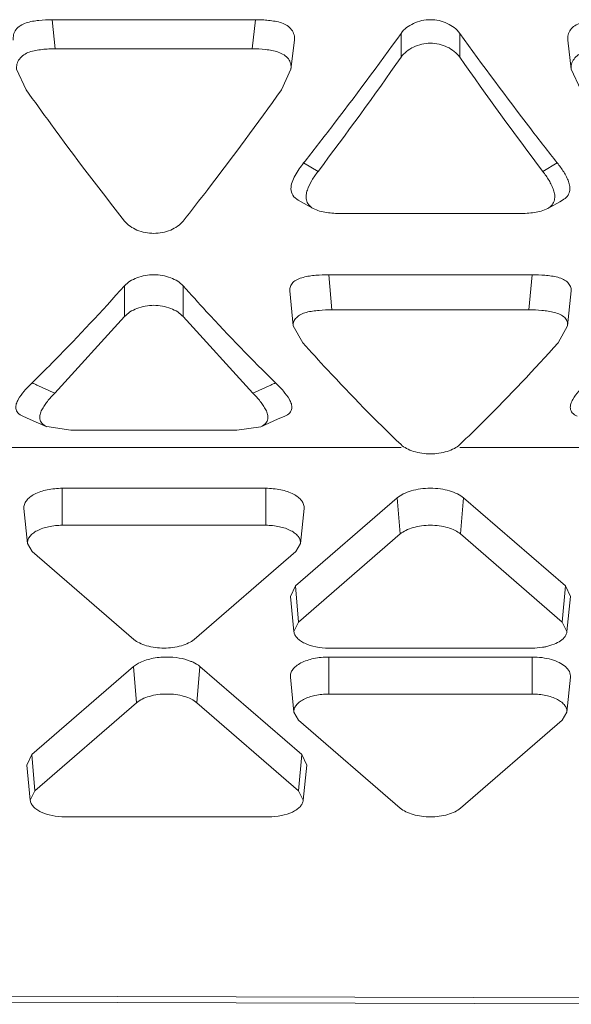
# Model space of a CAD drawing. Units: inches. Extents: x 0 to 246, y 0 to 50.
# Drawn here: x 45 to 45, y 24 to 24 of the extents above; entities that cross this region are included whole.
import ezdxf

# ---------------------------------------------------------------- set-up
doc = ezdxf.new("R2010")
doc.units = ezdxf.units.IN
doc.header["$MEASUREMENT"] = 0
doc.layers.add('CONTINUOUS1', color=7, linetype='Continuous', lineweight=20)

msp = doc.modelspace()

# ---------------------------------------------------------------- linework, layer by layer
at = {"layer": 'CONTINUOUS1'}
for p, q in [((45.08609593763092, 23.81102025461642), (45.14604664323092, 23.81102025461642)), ((45.08609593763092, 23.81102025461642), (45.08702520393091, 23.80242247281643)), ((45.14604664323092, 23.81102025461642), (45.14511737683092, 23.80242247281643)), ((45.18897251213092, 23.79994746811643), (45.18897251213092, 23.80699071401642)), ((45.20629302023092, 23.79994746811643), (45.20629302023092, 23.80699071401642)), ((45.15650581093091, 23.79637652591643), (45.15750373603092, 23.80496654181643)), ((45.23816183623092, 23.80496655131643), (45.23915975573091, 23.79637653711643)), ((45.14511737683092, 23.80242247281643), (45.08702520393091, 23.80242247281643)), ((45.07561532853093, 23.79637464961642), (45.07844204733091, 23.79032375241643)), ((45.15370051653092, 23.79032372881642), (45.15651646023092, 23.79637589791642)), ((45.23913593423092, 23.79637445761642), (45.2419650455309, 23.79032375541642)), ((45.16025299043092, 23.76877676061642), (45.16449215133092, 23.76625146011642)), ((45.23501254193091, 23.76877676061642), (45.23077338103091, 23.76625146011642)), ((45.17127145843092, 23.75384738561642), (45.22399407393091, 23.75384738561642)), ((45.1676574133309, 23.73574507511643), (45.2276081190309, 23.73574507511643)), ((45.1676574133309, 23.73574507511643), (45.16858667973092, 23.72540106601642)), ((45.2276081190309, 23.73574507511643), (45.22667885263091, 23.72540106601642)), ((45.10741103633092, 23.72340082691642), (45.10741103633092, 23.73248531661642)), ((45.12473154443092, 23.72340082691642), (45.12473154443092, 23.73248531661642)), ((45.1561776440309, 23.73103663661642), (45.15717768203091, 23.72070009901643)), ((45.23808784403091, 23.72070009521643), (45.23908788543092, 23.73103663391643)), ((45.22667885263091, 23.72540106601642), (45.16858667973092, 23.72540106601642)), ((45.10741114703092, 23.72340095451642), (45.08684188893092, 23.70082531481643)), ((45.14530067183092, 23.70082533861643), (45.12473155073091, 23.72340081971643)), ((45.15715229813092, 23.72069890321643), (45.16000352363092, 23.71567992621642)), ((45.23526198603092, 23.71567990021643), (45.23808991323092, 23.72070006131642)), ((45.08448969623092, 23.69093922511642), (45.09159216793091, 23.68989937911643)), ((45.09159216793091, 23.68989937911643), (45.14055041293092, 23.68989937911643)), ((45.14055041293092, 23.68989937911643), (45.14765694903092, 23.69093625701643)), ((45.04276990953092, 23.68475518201643), (45.18897250593092, 23.68475518201643)), ((45.20629290953092, 23.68475518201643), (45.35249550593092, 23.68475518201643)), ((45.14907351183091, 23.67275469611643), (45.08907351183092, 23.67275469611643)), ((45.08907351183092, 23.66183757821642), (45.08907351183092, 23.67275469611643)), ((45.14907351183091, 23.66183757821642), (45.14907351183091, 23.67275469611643)), ((45.18784667913091, 23.66992958171643), (45.15784667913091, 23.64394776761642)), ((45.18875588793092, 23.65927494051643), (45.18784667913091, 23.66992958171643)), ((45.20650964433092, 23.65927494051643), (45.20741885323092, 23.66992958171643)), ((45.23741885323092, 23.64394776761642), (45.20741885323092, 23.66992958171643)), ((45.07883646173092, 23.65645340281642), (45.07778793813092, 23.66681904981643)), ((45.15931056183091, 23.65645340281642), (45.16035908553091, 23.66681904981643)), ((45.14907351183091, 23.66183757821642), (45.08907351183092, 23.66183757821642)), ((45.18875588793092, 23.65927494051643), (45.15875588793092, 23.63329312641642)), ((45.23650964433092, 23.63329312641642), (45.20650964433092, 23.65927494051643)), ((45.08019663363091, 23.65414966491642), (45.07883981513091, 23.65645350071642)), ((45.15930720843092, 23.65645350071642), (45.1579503900309, 23.65414966491642)), ((45.08019663363091, 23.65414966491642), (45.11019663363091, 23.62816785081642)), ((45.1279503900309, 23.62816785081642), (45.1579503900309, 23.65414966491642)), ((45.15634736393092, 23.64083724031643), (45.15784667913091, 23.64394776761642)), ((45.15875588793092, 23.63329312641642), (45.15784667913091, 23.64394776761642)), ((45.23650964433092, 23.63329312641642), (45.23741885323092, 23.64394776761642)), ((45.23741885323092, 23.64394776761642), (45.23891816843091, 23.64083724031643)), ((45.15739571613092, 23.63047158871643), (45.15634719243091, 23.64083723571642)), ((45.23786981623091, 23.63047158871643), (45.2389183398309, 23.64083723571642)), ((45.15739587163092, 23.63047159301642), (45.15875588793092, 23.63329312641642)), ((45.23650964433092, 23.63329312641642), (45.23786966073091, 23.63047159301642)), ((45.16763276613092, 23.62560521311643), (45.22763276613092, 23.62560521311643)), ((45.22763276613092, 23.62297191831642), (45.16763276613092, 23.62297191831642)), ((45.16763276613092, 23.61205480051643), (45.16763276613092, 23.62297191831642)), ((45.22763276613092, 23.61205480051643), (45.22763276613092, 23.62297191831642)), ((45.11009571513092, 23.62014680391643), (45.08009571513092, 23.59416498981642)), ((45.11009571513092, 23.62014680391643), (45.11156301243092, 23.62114222591643)), ((45.11100492393091, 23.60949216271642), (45.11009571513092, 23.62014680391643)), ((45.12875868043092, 23.60949216271642), (45.1296678892309, 23.62014680391643)), ((45.1596678892309, 23.59416498981642), (45.1296678892309, 23.62014680391643)), ((45.15739571613092, 23.60667062511642), (45.15634719243091, 23.61703627201642)), ((45.23786981623091, 23.60667062511642), (45.2389183398309, 23.61703627201642)), ((45.22763276613092, 23.61205480051643), (45.16763276613092, 23.61205480051643)), ((45.11100492393091, 23.60949216271642), (45.08100492393091, 23.58351034861643)), ((45.15875868043092, 23.58351034861643), (45.12875868043092, 23.60949216271642)), ((45.15875588793092, 23.60436688721643), (45.15739906953091, 23.60667072291642)), ((45.23786646283092, 23.60667072291642), (45.23650964433092, 23.60436688721643)), ((45.15875588793092, 23.60436688721643), (45.18875588793092, 23.57838507311642)), ((45.20650964433092, 23.57838507311642), (45.23650964433092, 23.60436688721643)), ((45.07859639993092, 23.59105446261643), (45.08009571513092, 23.59416498981642)), ((45.08100492393091, 23.58351034861643), (45.08009571513092, 23.59416498981642)), ((45.15875868043092, 23.58351034861643), (45.1596678892309, 23.59416498981642)), ((45.1596678892309, 23.59416498981642), (45.16116720443092, 23.59105446261643)), ((45.0796447521309, 23.58068881101643), (45.07859622853091, 23.59105445791643)), ((45.16011885223092, 23.58068881101643), (45.16116737583091, 23.59105445791643)), ((45.07964490763091, 23.58068881521643), (45.08100492393091, 23.58351034861643)), ((45.15875868043092, 23.58351034861643), (45.16011869673092, 23.58068881521643)), ((45.08988180223092, 23.57582243531643), (45.14988180223092, 23.57582243531643)), ((44.81111464043092, 23.52357935701643), (45.32111464043091, 23.52224411381643)), ((45.30111464043092, 23.52049746431642), (44.81174206523092, 23.52177870221642))]:
    msp.add_line(p, q, dxfattribs=at)
for points in [[(45.15866428203093, 23.75779104991642), (45.15952429773093, 23.75731797691643), (45.16306053103092, 23.75531875761642)], [(45.2322050272309, 23.75531876371643), (45.23574035233092, 23.75731748131642), (45.23660127403092, 23.75779105551642)], [(45.07741107773091, 23.69403999381643), (45.07959044263092, 23.69309913021642), (45.08447731513091, 23.69093022971643)], [(45.14766526513093, 23.69093022931642), (45.15255798933092, 23.69310167591642), (45.15473150163091, 23.69403999111643)]]:
    msp.add_lwpolyline(points, dxfattribs=at)
for centre, radius, start, end in [((44.28502442303092, 24.45604620311643), 1.1128320519, 322.5282059810999, 324.3207846761995), ((46.14386420183091, 24.48100354861643), 1.1547004035, 215.7120722949997, 217.4518922055), ((44.23396087863092, 24.46802987171642), 1.1654961683, 322.9775962319, 325.0251352906993), ((46.1198511575309, 24.43791364241642), 1.1142662652, 214.9278001755998, 217.0694672180997), ((44.40468235873091, 24.36450865571642), 0.9621764212, 321.7458831983998, 322.5194315087996), ((46.00108811563091, 24.37267571411643), 0.9754823042, 217.5002815213006, 218.2487851809998), ((44.94062340563092, 23.38665009981642), 0.3465344984000001, 65.99663493960036, 66.25697498760019), ((45.29152002923091, 23.38664957931643), 0.3465353282, 113.7431201921, 114.0034595847), ((44.94505442813092, 23.39657145701642), 0.3356686278, 65.01399031819969, 65.99867005620015), ((45.28709019063091, 23.39656824271643), 0.3356724001, 114.0014250995997, 114.9860917060997)]:
    msp.add_arc(centre, radius, start, end, dxfattribs=at)
for points, knots in [([(45.07462969143093, 23.80496586471642), (45.07457689713091, 23.80549945081643), (45.07462934663091, 23.80660005231643), (45.07530525673091, 23.80818062021643), (45.07669914323093, 23.80934072391642), (45.07900247413092, 23.81036096121642), (45.08221056893092, 23.81091752991642), (45.08479573093091, 23.81102025461642), (45.08609593763092, 23.81102025461642)], [0, 0, 0, 0, 0.1096911696, 0.2214537979, 0.340836242, 0.4706538759, 0.7340107746, 1, 1, 1, 1]), ([(45.14604664323092, 23.81102025461642), (45.14669266093092, 23.81102025461642), (45.14798561873091, 23.81099443421643), (45.14992874743091, 23.81084771671642), (45.15186454143092, 23.81057943371643), (45.15374052253092, 23.81014229831642), (45.15545287083091, 23.80936768191643), (45.15673911733091, 23.80811627201643), (45.15751097763091, 23.80659724831642), (45.15759784223091, 23.80548628851642), (45.15754368053091, 23.80496313851643)], [0, 0, 0, 0, 0.1322725378, 0.264664308, 0.3987798975, 0.5320550132, 0.658303573, 0.7782480877, 0.8923121723999999, 1, 1, 1, 1]), ([(45.18897251213092, 23.80699071401642), (45.18988870933092, 23.80826441211643), (45.19265021353091, 23.81029810441643), (45.19763276613092, 23.81139556931643), (45.20261531883092, 23.81029810441643), (45.2053768230309, 23.80826441211643), (45.20629302023092, 23.80699071401642)], [0, 0, 0, 0, 0.2401409001, 0.5, 0.7598590999, 1, 1, 1, 1]), ([(45.23815251403092, 23.80496590131642), (45.23810013173092, 23.80549979231643), (45.23815486173091, 23.80660103141642), (45.23883083093092, 23.80818140031643), (45.24022280473092, 23.80934354081643), (45.24252700133091, 23.81036015011642), (45.24573360923092, 23.81091775591642), (45.24831875653091, 23.81102025461642), (45.24961893763093, 23.81102025461642)], [0, 0, 0, 0, 0.1097509915, 0.2216142983, 0.3409408554, 0.4706710473, 0.7340013903, 1, 1, 1, 1]), ([(45.20629302643091, 23.79994745921643), (45.20538356523092, 23.80124643641642), (45.20263844593092, 23.80333718481643), (45.19763288383091, 23.80447554411643), (45.1926272911309, 23.80333727911642), (45.18988212433091, 23.80124658431643), (45.18897262283092, 23.79994762621642)], [0, 0, 0, 0, 0.2413018705, 0.4999992693, 0.7586969919, 1, 1, 1, 1]), ([(45.08702520393091, 23.80242247281643), (45.08638086383091, 23.80242247281643), (45.08509113513092, 23.80239565031643), (45.08315423843091, 23.80224683431642), (45.08122882943091, 23.80198129511642), (45.07936470593091, 23.80153899911643), (45.07767320793091, 23.80073992441643), (45.07639668533092, 23.79949592661643), (45.07561111603091, 23.79799264371643), (45.07554010123091, 23.79689041491642), (45.07559539783092, 23.79637322291643)], [0, 0, 0, 0, 0.1326179208, 0.265381007, 0.3996150098, 0.5323458520000001, 0.6586379370000001, 0.7793628817, 0.8929449745999999, 1, 1, 1, 1]), ([(45.15651178033092, 23.79637612811642), (45.1565623329309, 23.79690609811642), (45.15651636003092, 23.79799668381642), (45.15584669783091, 23.79956786641642), (45.15446333933092, 23.80072050531642), (45.15218306453092, 23.80176325611643), (45.14898548013092, 23.80231657821642), (45.14641242283092, 23.80242247281643), (45.14511737683092, 23.80242247281643)], [0, 0, 0, 0, 0.109491913, 0.2206872357, 0.3402282461, 0.4700867211999999, 0.7336522332, 1, 1, 1, 1]), ([(45.25054820393092, 23.80242247281643), (45.2499038929309, 23.80242247281643), (45.24861422163092, 23.80239562921642), (45.24667742593091, 23.80224680631642), (45.24475214433092, 23.80198141541642), (45.24288810813091, 23.80153928371642), (45.2411967617309, 23.80073999541642), (45.23992029943092, 23.79949590581643), (45.23913445883092, 23.79799270241642), (45.23906323913091, 23.79689040071642), (45.23911856033091, 23.79637320581642)], [0, 0, 0, 0, 0.1326148702, 0.2653750958, 0.3996033972, 0.5323228901, 0.6586120582, 0.7793472634, 0.8929414815000001, 1, 1, 1, 1]), ([(45.07844206113091, 23.79032376111643), (45.08083855883091, 23.78696828471642), (45.09027297973093, 23.77390064251642), (45.0999893154309, 23.76103509401642), (45.1074110301309, 23.75161299301642)], [0, 0, 0, 0, 0.2558340883, 1, 1, 1, 1]), ([(45.12473143373093, 23.75161284461643), (45.12716579123092, 23.75470333681642), (45.13705385463091, 23.76743177571643), (45.14661953013091, 23.78040925461643), (45.15370050273091, 23.79032373741643)], [0, 0, 0, 0, 0.2440881064, 1, 1, 1, 1]), ([(45.1565114261309, 23.76107510261642), (45.15649140133091, 23.76176208531642), (45.15679703733092, 23.76316691431643), (45.15803192203091, 23.76579113621642), (45.1593273817309, 23.76760275121643), (45.16025299043092, 23.76877676061642)], [0, 0, 0, 0, 0.2372391531, 0.4839406467, 1, 1, 1, 1]), ([(45.23501254193091, 23.76877676061642), (45.23569298953092, 23.76791369531642), (45.2366597711309, 23.76659255751642), (45.23773875543093, 23.76472512621643), (45.23837588703093, 23.76329699111642), (45.23879688183091, 23.76181643761643), (45.23875677343092, 23.76025563391643), (45.23804023653092, 23.75874871201643), (45.23711211993093, 23.75807489581642), (45.23659776213091, 23.75779440491642)], [0, 0, 0, 0, 0.2575109055, 0.3825947851, 0.5046448522, 0.6233376310000001, 0.7404657213, 0.8627285545000001, 1, 1, 1, 1]), ([(45.16449308713091, 23.76625283921643), (45.16384228553092, 23.76539211951643), (45.16263005893092, 23.76365521411643), (45.16143540353092, 23.76130390031642), (45.16092778553092, 23.75932000991642), (45.16098065033093, 23.75778133601642), (45.16167080923091, 23.75629125141643), (45.16256923043092, 23.75561255681643), (45.16306664743091, 23.75532424891642)], [0, 0, 0, 0, 0.2568200546, 0.5036337153, 0.6227012822, 0.7407754353, 0.8631651458, 1, 1, 1, 1]), ([(45.2322010067309, 23.75532247021643), (45.23269769623091, 23.75560884751643), (45.23359137453092, 23.75629326811642), (45.23428316363091, 23.75777993201643), (45.23434089913091, 23.75932030721643), (45.23396035803093, 23.76079276101643), (45.23336455183092, 23.76221489321642), (45.23234476203091, 23.76407398271643), (45.2314231355309, 23.76539227591643), (45.23077233183092, 23.76625300911643)], [0, 0, 0, 0, 0.1364176526, 0.2591018184, 0.3770111038, 0.4961496875, 0.6182923067, 0.7432473176000001, 1, 1, 1, 1]), ([(45.15867075123093, 23.75779692251643), (45.15803663063092, 23.75814718771642), (45.15689276533091, 23.75903195051643), (45.15653002433091, 23.76043705871643), (45.1565114261309, 23.76107510261642)], [0, 0, 0, 0, 0.5315952078, 1, 1, 1, 1]), ([(45.16306664743091, 23.75532424891642), (45.16425480953092, 23.75463557791642), (45.16706209123092, 23.75397103351642), (45.16984644063091, 23.75384738561642), (45.17127145843092, 23.75384738561642)], [0, 0, 0, 0, 0.4907620481, 1, 1, 1, 1]), ([(45.22399407393091, 23.75384738561642), (45.22541916783091, 23.75384738561642), (45.22820445833092, 23.75397096391643), (45.23101091453093, 23.75463629621643), (45.2322010067309, 23.75532247021643)], [0, 0, 0, 0, 0.5091746363, 1, 1, 1, 1]), ([(45.1074110301309, 23.75161299301642), (45.10834812633091, 23.75042331601642), (45.11116521263092, 23.74858733341642), (45.11607117553091, 23.74764176811642), (45.12097716623093, 23.74858725451642), (45.12379429623091, 23.75042318621642), (45.12473143373093, 23.75161284461643)], [0, 0, 0, 0, 0.23630131, 0.4999988486, 0.7636969856, 1, 1, 1, 1]), ([(45.10741103633092, 23.73248531661642), (45.10787383133091, 23.73300451801643), (45.10904023143091, 23.73393671441643), (45.11189793013092, 23.73530691791643), (45.11607129043092, 23.73604515001642), (45.12024465063091, 23.73530691791643), (45.12310234933092, 23.73393671441643), (45.12426874943093, 23.73300451801643), (45.12473154443092, 23.73248531661642)], [0, 0, 0, 0, 0.1102418222, 0.2330715112, 0.5, 0.7669284888, 0.8897581778, 1, 1, 1, 1]), ([(45.15617348373091, 23.73103651181643), (45.1561436127309, 23.73146251791643), (45.15624842293091, 23.73236973731642), (45.15703964923092, 23.73361417881642), (45.15844253263091, 23.73445801151642), (45.16011628573092, 23.73503606241643), (45.16194897183091, 23.73540780891642), (45.16446950833092, 23.73568234751643), (45.16638086463091, 23.73574507511643), (45.1676574133309, 23.73574507511643)], [0, 0, 0, 0, 0.09359743699999999, 0.1939122374, 0.3115017808, 0.4445811605, 0.581510153, 0.7202174781999999, 1, 1, 1, 1]), ([(45.2276081190309, 23.73574507511643), (45.22887670623091, 23.73574507511643), (45.23078804633091, 23.73568106611643), (45.23331838153091, 23.73540168401642), (45.23515549813091, 23.73506533561643), (45.23683247333092, 23.73449438631643), (45.23814906283091, 23.73355457321642), (45.23899468393093, 23.73236899641643), (45.23915342633092, 23.73145395431642), (45.23912379753092, 23.73103502911643)], [0, 0, 0, 0, 0.2784391632, 0.4191048368, 0.5584193986, 0.6880143307, 0.804492441, 0.9078214417, 1, 1, 1, 1]), ([(45.08015016783092, 23.70385177301642), (45.0824433032309, 23.70609179651643), (45.09178152993091, 23.71539352051643), (45.10077421613092, 23.72503958641643), (45.10741103633092, 23.73248531661642)], [0, 0, 0, 0, 0.2432219182, 1, 1, 1, 1]), ([(45.12473154443092, 23.73248531661642), (45.12698359423091, 23.72995878211643), (45.13582825133092, 23.72018745741643), (45.14498542283091, 23.71069647241643), (45.15199241303092, 23.70385177301642)], [0, 0, 0, 0, 0.2567967697, 1, 1, 1, 1]), ([(45.12473155073091, 23.72340081971643), (45.12427060613091, 23.72393211461642), (45.12310791453091, 23.72488864521642), (45.12025288173091, 23.72629680731643), (45.11607140373091, 23.72705972721643), (45.11188990883092, 23.72629687131642), (45.1090348354309, 23.72488875211643), (45.10787211173091, 23.72393224141643), (45.10741114703092, 23.72340095451642)], [0, 0, 0, 0, 0.1110120398, 0.2339797065, 0.4999985917, 0.7660182087999999, 0.8889868219, 1, 1, 1, 1]), ([(45.16858667973092, 23.72540106601642), (45.16732092213091, 23.72540106601642), (45.16541505123091, 23.72533386371643), (45.1628959796309, 23.72505781121643), (45.1610719844309, 23.72471975451643), (45.15941161853091, 23.72413049221643), (45.15811096413093, 23.72318904131643), (45.15725371763092, 23.72202101521643), (45.15710699183091, 23.72111154641642), (45.15713863723091, 23.72069839361643)], [0, 0, 0, 0, 0.2793481344, 0.4202365424, 0.5589761258, 0.6882710801, 0.8054182264, 0.9085515976999999, 1, 1, 1, 1]), ([(45.23808868393091, 23.72070008571643), (45.2381186136309, 23.72112207851643), (45.23802787453091, 23.72202098001642), (45.23723967453093, 23.72325560351642), (45.23585047853091, 23.72409530121642), (45.23419179713092, 23.72468975791642), (45.23236773053092, 23.72506211911643), (45.22985663343091, 23.72533663081643), (45.22795121963092, 23.72540106601642), (45.22667885263091, 23.72540106601642)], [0, 0, 0, 0, 0.0932250734, 0.1928388336, 0.3106464106, 0.4435867611, 0.5805481204999999, 0.7196177643, 1, 1, 1, 1]), ([(45.16000353763091, 23.71567993431643), (45.16239425993091, 23.71301049831642), (45.17176332523091, 23.70272780341642), (45.18150233063092, 23.69277844341643), (45.18897250593092, 23.68564725211642)], [0, 0, 0, 0, 0.2576015302, 1, 1, 1, 1]), ([(45.20629290953092, 23.68564714041642), (45.20873239393092, 23.68797592351643), (45.21868748543092, 23.69769384611642), (45.22823116583091, 23.70782944251643), (45.23526197163092, 23.71567990851642)], [0, 0, 0, 0, 0.2424368505, 1, 1, 1, 1]), ([(45.07741546043091, 23.69404307821642), (45.07686889743091, 23.69427276921643), (45.07590119833093, 23.69483912251643), (45.07525668673092, 23.69630396851642), (45.0754548800309, 23.69772094681642), (45.07632169393092, 23.69946448831642), (45.0778834958309, 23.70155464831643), (45.07936213683091, 23.70308189331642), (45.08015016783092, 23.70385175321643)], [0, 0, 0, 0, 0.1445480648, 0.2592092013, 0.3673792575, 0.4822277232, 0.7313988276000001, 1, 1, 1, 1]), ([(45.15199241303092, 23.70385175321643), (45.15278027153092, 23.70308206131642), (45.15425973233091, 23.70155668151642), (45.15581759253091, 23.69946240611642), (45.15668854053091, 23.69772426481643), (45.15689641753092, 23.69630280871642), (45.15622746673093, 23.69485257831643), (45.15527629793091, 23.69427006081642), (45.15473220963092, 23.69403945191642)], [0, 0, 0, 0, 0.268623415, 0.5177243039, 0.632918346, 0.7407425861, 0.8558774051000001, 1, 1, 1, 1]), ([(45.24093803303091, 23.69404277691643), (45.24039169653092, 23.69427246241642), (45.23942519843091, 23.69484005591642), (45.23877925333092, 23.69630387521643), (45.23897765103091, 23.69772123971643), (45.23984501123091, 23.69946434771643), (45.2414064203309, 23.70155479311643), (45.2428851517309, 23.70308190811642), (45.24367316783092, 23.70385175321643)], [0, 0, 0, 0, 0.1445011859, 0.2592064098, 0.3673546164, 0.4822249473, 0.7313954543000001, 1, 1, 1, 1]), ([(45.08684188893092, 23.70082531481643), (45.08609516473091, 23.70004763841642), (45.08502585043091, 23.69886398011643), (45.08378897953092, 23.69718337961643), (45.08303750453091, 23.69591466531642), (45.08246868123091, 23.69462123901643), (45.08234145493093, 23.69319560071642), (45.0830112450309, 23.69176084211642), (45.08394704273091, 23.69116862481643), (45.08447903343092, 23.69093147931642)], [0, 0, 0, 0, 0.2659479676, 0.3926662254, 0.5140551249, 0.6292678731, 0.7390479333, 0.8563239785, 1, 1, 1, 1]), ([(45.14766498523092, 23.69093037511642), (45.14819609953092, 23.69116779651642), (45.14912729753091, 23.69176478211642), (45.14980262993092, 23.69319569641642), (45.14967465053091, 23.69462284631643), (45.14910411493092, 23.69591508561642), (45.1483530674309, 23.69718403421643), (45.14711647433093, 23.69886442351643), (45.1460472833309, 23.70004777721643), (45.14530067183092, 23.70082533861643)], [0, 0, 0, 0, 0.1435247794, 0.2609711826, 0.3706934507, 0.4859661474, 0.6073587429, 0.7340576275, 1, 1, 1, 1]), ([(45.18897250593092, 23.68564725211642), (45.18944538593091, 23.68519582911642), (45.19063158413091, 23.68440374551642), (45.19350491883093, 23.68326074671643), (45.19763265553091, 23.68267767511642), (45.20176040593093, 23.68326069681643), (45.2046337800309, 23.68440365941643), (45.20582000913092, 23.68519572511643), (45.20629290953092, 23.68564714041642)], [0, 0, 0, 0, 0.106085259, 0.22808615, 0.4999980928, 0.7719110627, 0.8939132098, 1, 1, 1, 1]), ([(45.07778917453091, 23.66681909241643), (45.07774877843092, 23.66719999141642), (45.07783881403093, 23.66802050131642), (45.07846573433092, 23.66916042471642), (45.07951014163091, 23.67018637331643), (45.08151647013092, 23.67144090631643), (45.08476565643092, 23.67247982351643), (45.08758187533091, 23.67275469611643), (45.08907351183092, 23.67275469611643)], [0, 0, 0, 0, 0.08249471530000001, 0.1719738586, 0.2750422647, 0.3945522735, 0.6787445555, 1, 1, 1, 1]), ([(45.14907351183091, 23.67275469611643), (45.15056514823091, 23.67275469611643), (45.1533813671309, 23.67247982351643), (45.15663055343092, 23.67144090631643), (45.1586368820309, 23.67018637331643), (45.15968128933092, 23.66916042471642), (45.16030820963091, 23.66802050131642), (45.16039824513091, 23.66719999141642), (45.16035784913092, 23.66681909241643)], [0, 0, 0, 0, 0.3212554445, 0.6054477265, 0.7249577353, 0.8280261414, 0.9175052847, 1, 1, 1, 1]), ([(45.18784667913091, 23.66992958171643), (45.1883853869309, 23.67039613521642), (45.18972110033091, 23.67121977391642), (45.1920516729309, 23.67209137801643), (45.1947505771309, 23.67263121141643), (45.19763276613092, 23.67281798231642), (45.20051495523091, 23.67263121141643), (45.2032138594309, 23.67209137801643), (45.20554443203092, 23.67121977391642), (45.2068801454309, 23.67039613521642), (45.20741885323092, 23.66992958171643)], [0, 0, 0, 0, 0.1031490448, 0.2243581658, 0.3587327754, 0.5, 0.6412672246, 0.7756418342, 0.8968509551999999, 1, 1, 1, 1]), ([(45.07883758333092, 23.65645344151642), (45.07880094033091, 23.65679895191643), (45.07888261083092, 23.65754322951642), (45.07945128503091, 23.65857724461642), (45.08039865823092, 23.65950787411643), (45.08221858223091, 23.66064585051643), (45.08516589203091, 23.66158824361642), (45.08772046083091, 23.66183757821642), (45.08907351183092, 23.66183757821642)], [0, 0, 0, 0, 0.08249471530000001, 0.1719738586, 0.2750422647, 0.3945522735, 0.6787445555, 1, 1, 1, 1]), ([(45.14907351183091, 23.66183757821642), (45.15042656283092, 23.66183757821642), (45.15298113163091, 23.66158824361642), (45.15592844143092, 23.66064585051643), (45.15774836543092, 23.65950787411643), (45.15869573853091, 23.65857724461642), (45.15926441273091, 23.65754322951642), (45.15934608323091, 23.65679895191643), (45.15930944033092, 23.65645344151642)], [0, 0, 0, 0, 0.3212554445, 0.6054477265, 0.7249577353, 0.8280261414, 0.9175052847, 1, 1, 1, 1]), ([(45.18875588793092, 23.65927494051643), (45.18924454533091, 23.65969814731642), (45.19045601703091, 23.66044571081642), (45.19339975443091, 23.66154289411642), (45.19763276613092, 23.66204210861642), (45.20186577793091, 23.66154289411642), (45.20480951533092, 23.66044571081642), (45.20602098693091, 23.65969814731642), (45.20650964433092, 23.65927494051643)], [0, 0, 0, 0, 0.1032847126, 0.2246532551, 0.5, 0.7753467449, 0.8967152874, 1, 1, 1, 1]), ([(45.16763276613092, 23.62560521311643), (45.16636091873092, 23.62560521311643), (45.1639417964309, 23.62582887221643), (45.16112631083091, 23.62666666481643), (45.15932010263091, 23.62768026371643), (45.15832122243093, 23.62851548811642), (45.15764454703093, 23.62944590061642), (45.15742886893092, 23.63013876361643), (45.15739535463091, 23.63047158001643)], [0, 0, 0, 0, 0.3146724808, 0.5975386377, 0.7188592356999999, 0.8249723044, 0.9172402232, 1, 1, 1, 1]), ([(45.23787017773091, 23.63047158001643), (45.23781985183091, 23.62997181571643), (45.23736077003092, 23.62890206811642), (45.23597019093091, 23.62764063161643), (45.23399705153092, 23.62662957741642), (45.2324561017309, 23.62618583841643), (45.23161799163093, 23.62601009301642)], [0, 0, 0, 0, 0.1858684056, 0.4100341108, 0.6831200044, 1, 1, 1, 1]), ([(45.1279503900309, 23.62816785081642), (45.12746173263092, 23.62774464401643), (45.12625026093092, 23.62699708051642), (45.12330652353093, 23.62589989721643), (45.1190735118309, 23.62540068271642), (45.11484050013091, 23.62589989721643), (45.11189676273092, 23.62699708051642), (45.11068529103092, 23.62774464401643), (45.11019663363091, 23.62816785081642)], [0, 0, 0, 0, 0.1032847126, 0.2246532551, 0.5, 0.7753467449, 0.8967152874, 1, 1, 1, 1]), ([(45.23161799163093, 23.62601009301642), (45.23129764593092, 23.62594291891642), (45.22998196373091, 23.62570582671643), (45.22864201883091, 23.62560521311643), (45.22763276613092, 23.62560521311643)], [0, 0, 0, 0, 0.2448910243, 1, 1, 1, 1]), ([(45.11156301243092, 23.62114222591643), (45.11273949283093, 23.62178100611642), (45.11549561753093, 23.62269356041642), (45.11836090173092, 23.62297191831642), (45.11988180223092, 23.62297191831642)], [0, 0, 0, 0, 0.4681442924, 1, 1, 1, 1]), ([(45.11988180223092, 23.62297191831642), (45.12110697023091, 23.62297191831642), (45.1234658807309, 23.62278328531643), (45.12576495303092, 23.62219136621643), (45.12681782413092, 23.62177996531642)], [0, 0, 0, 0, 0.5201173, 1, 1, 1, 1]), ([(45.15634842893091, 23.61703631461643), (45.15630803283092, 23.61741721371642), (45.15639806833092, 23.61823772351642), (45.15702498873092, 23.61937764691643), (45.15806939593092, 23.62040359551642), (45.16007572453093, 23.62165812851643), (45.16332491083092, 23.62269704571642), (45.16614112973092, 23.62297191831642), (45.16763276613092, 23.62297191831642)], [0, 0, 0, 0, 0.08249471530000001, 0.1719738586, 0.2750422647, 0.3945522735, 0.6787445555, 1, 1, 1, 1]), ([(45.22763276613092, 23.62297191831642), (45.22860617923091, 23.62297191831642), (45.23051268023092, 23.62284523041643), (45.23321006803091, 23.62230911991642), (45.23554542923092, 23.62144160801643), (45.23687852943091, 23.62061462971643), (45.23741818953091, 23.62014737861642)], [0, 0, 0, 0, 0.2817983908, 0.5513956385000001, 0.793348979, 1, 1, 1, 1]), ([(45.12681782413092, 23.62177996531642), (45.12709833903092, 23.62167035641643), (45.1281058905309, 23.62123770601642), (45.12906583773092, 23.62066821691643), (45.1296678892309, 23.62014680391643)], [0, 0, 0, 0, 0.2743830724, 1, 1, 1, 1]), ([(45.23741818953091, 23.62014737861642), (45.23790197033092, 23.61972850931643), (45.2385277073309, 23.61900478391642), (45.23892168113092, 23.61786659731642), (45.23894566243091, 23.61730559991642), (45.23891710343092, 23.61703631461643)], [0, 0, 0, 0, 0.536966528, 0.7727708622, 1, 1, 1, 1]), ([(45.11100492393091, 23.60949216271642), (45.11149358143091, 23.60991536961643), (45.11270505303092, 23.61066293301643), (45.11564879043091, 23.61176011631642), (45.11988180223092, 23.61225933081643), (45.12411481393092, 23.61176011631642), (45.1270585513309, 23.61066293301643), (45.12827002293092, 23.60991536961643), (45.12875868043092, 23.60949216271642)], [0, 0, 0, 0, 0.1032847126, 0.2246532551, 0.5, 0.7753467449, 0.8967152874, 1, 1, 1, 1]), ([(45.15739683763091, 23.60667066381643), (45.15736019473091, 23.60701617411642), (45.15744186523092, 23.60776045181643), (45.15801053943092, 23.60879446681642), (45.15895791263092, 23.60972509631642), (45.16077783653093, 23.61086307271643), (45.16372514643091, 23.61180546591643), (45.16627971513093, 23.61205480051643), (45.16763276613092, 23.61205480051643)], [0, 0, 0, 0, 0.08249471530000001, 0.1719738586, 0.2750422647, 0.3945522735, 0.6787445555, 1, 1, 1, 1]), ([(45.22763276613092, 23.61205480051643), (45.22898581723091, 23.61205480051643), (45.23154038593093, 23.61180546591643), (45.23448769583091, 23.61086307271643), (45.23630761973091, 23.60972509631642), (45.23725499293091, 23.60879446681642), (45.23782366713091, 23.60776045181643), (45.23790533763092, 23.60701617411642), (45.23786869473092, 23.60667066381643)], [0, 0, 0, 0, 0.3212554445, 0.6054477265, 0.7249577353, 0.8280261414, 0.9175052847, 1, 1, 1, 1]), ([(45.08988180223092, 23.57582243531643), (45.08860995473093, 23.57582243531643), (45.08619083243092, 23.57604609441643), (45.08337534683092, 23.57688388701642), (45.08156913863091, 23.57789748591642), (45.08057025843091, 23.57873271031643), (45.07989358303091, 23.57966312281643), (45.0796779049309, 23.58035598581642), (45.07964439063092, 23.58068880221643)], [0, 0, 0, 0, 0.3146724808, 0.5975386377, 0.7188592356999999, 0.8249723044, 0.9172402232, 1, 1, 1, 1]), ([(45.16011921373091, 23.58068880221643), (45.16008569943092, 23.58035598581642), (45.15987002133092, 23.57966312281643), (45.15919334593092, 23.57873271031643), (45.15819446573092, 23.57789748591642), (45.15638825753091, 23.57688388701642), (45.15357277193091, 23.57604609441643), (45.15115364963091, 23.57582243531643), (45.14988180223092, 23.57582243531643)], [0, 0, 0, 0, 0.0827597768, 0.1750276956, 0.2811407643, 0.4024613623, 0.6853275192, 1, 1, 1, 1]), ([(45.20650964433092, 23.57838507311642), (45.20602098693091, 23.57796186621643), (45.20480951533092, 23.57721430271643), (45.20186577793091, 23.57611711941642), (45.19763276613092, 23.57561790491643), (45.19339975443091, 23.57611711941642), (45.19045601703091, 23.57721430271643), (45.18924454533091, 23.57796186621643), (45.18875588793092, 23.57838507311642)], [0, 0, 0, 0, 0.1032847126, 0.2246532551, 0.5, 0.7753467449, 0.8967152874, 1, 1, 1, 1])]:
    msp.add_open_spline(points, degree=3, knots=knots, dxfattribs=at)

doc.saveas('drawing.dxf')
